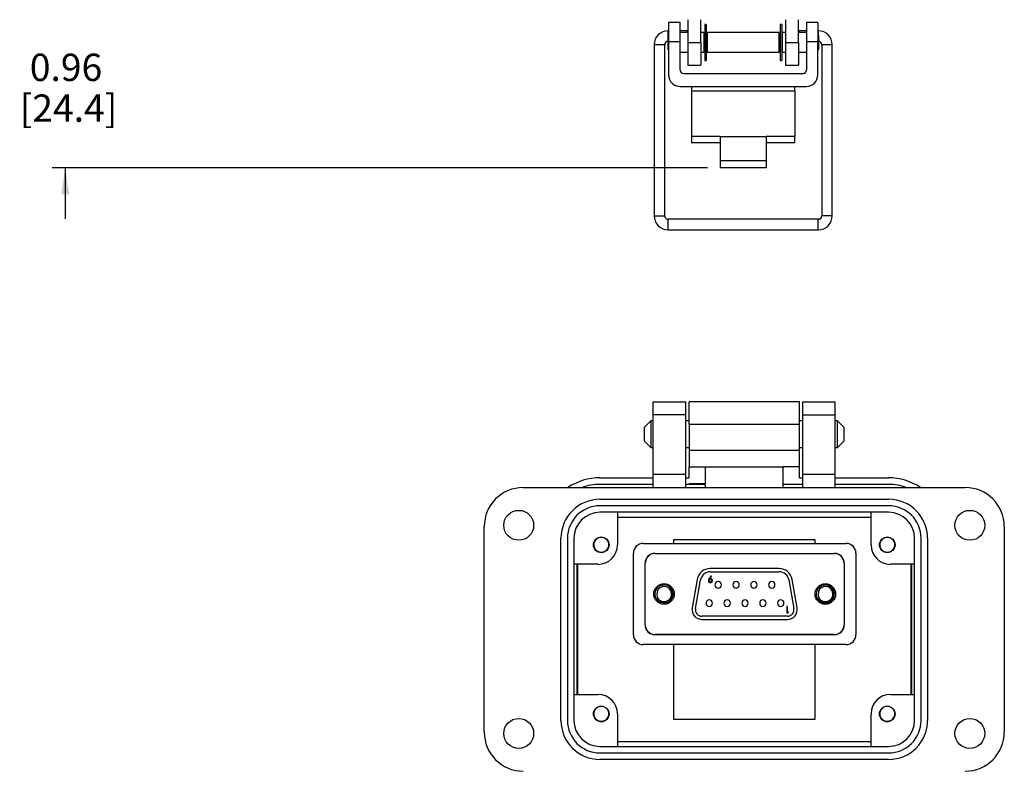
# Model space of a CAD drawing. Units: inches. Extents: x 0.3 to 8.1, y 0.4 to 10.7.
# Drawn here: x 0.3 to 3.3, y 5.2 to 7.4 of the extents above; entities that cross this region are included whole.
import ezdxf

# ---------------------------------------------------------------- set-up
doc = ezdxf.new("R2010")
doc.units = ezdxf.units.IN
doc.header["$MEASUREMENT"] = 0
doc.layers.add('BORDER', color=7, linetype='Continuous')
doc.styles.add('SLDTEXTSTYLE0', font='ARIAL.TTF', dxfattribs={"width": 0.948})
doc.dimstyles.new('SLDDIMSTYLE1', dxfattribs={"dimtxt": 0.080892, "dimasz": 0.080892, "dimexe": 0, "dimexo": 0.0625, "dimgap": 0.020223, "dimtad": 0, "dimtih": 1, "dimtoh": 1, "dimlfac": 2, "dimrnd": 1e-09, "dimzin": 12, "dimdsep": 46, "dimtxsty": 'SLDTEXTSTYLE0', "dimsah": 1, "dimcen": 0.09, "dimadec": 0, "dimazin": 3, "dimtfac": 1, "dimtmove": 0, "dimatfit": 0, "dimfxl": 0, "dimfrac": 2, "dimtolj": 1, "dimtzin": 12, "dimarcsym": 0})

# ---------------------------------------------------------------- blocks, each defined once
blk = doc.blocks.new('_D_1')
at = {"layer": 'BORDER'}
for p, q in [((0.4629, 7.459), (0.4629, 7.6146)), ((1.8172, 7.459), (0.4236, 7.459)), ((2.4213, 6.9775), (0.4236, 6.9775)), ((0.4629, 6.9775), (0.4629, 6.822))]:
    blk.add_line(p, q, dxfattribs=at)
for points in [[(0.4629, 7.459), (0.4754, 7.5399), (0.4505, 7.5399)], [(0.4629, 6.9775), (0.4505, 6.8966), (0.4754, 6.8966)]]:
    blk.add_solid(points, dxfattribs=at)
at = {"layer": 'BORDER', "char_height": 0.08333, "attachment_point": 1, "style": 'SLDTEXTSTYLE0'}
for s, insert in [('0.96', (0.3549, 7.3257)), ('[24.4]', (0.3241, 7.2015))]:
    blk.add_mtext(s, dxfattribs=dict(at, insert=insert))

msp = doc.modelspace()

# ---------------------------------------------------------------- linework, layer by layer
at = {"color": 7, "linetype": 'Continuous', "lineweight": 25}
for p, q in [((2.3382, 7.4209), (2.3032, 7.4209)), ((2.3032, 7.4209), (2.3032, 7.3619)), ((2.3382, 7.3619), (2.3382, 7.4209)), ((2.3621, 7.4293), (2.3621, 7.3599)), ((2.4018, 7.3599), (2.4018, 7.4293)), ((2.6595, 7.4293), (2.6595, 7.3599)), ((2.6992, 7.3599), (2.6992, 7.4293)), ((2.7582, 7.4209), (2.7232, 7.4209)), ((2.7232, 7.4209), (2.7232, 7.3619)), ((2.7582, 7.4209), (2.7582, 7.3619)), ((2.3032, 7.3956), (2.3018, 7.3956)), ((2.3604, 7.3956), (2.3382, 7.3956)), ((2.3621, 7.3899), (2.3382, 7.3899)), ((2.3599, 7.3899), (2.3604, 7.3956)), ((2.3621, 7.3952), (2.3604, 7.3956)), ((2.4106, 7.3899), (2.4018, 7.3899)), ((2.4106, 7.3899), (2.4106, 7.3299)), ((2.4178, 7.4148), (2.4134, 7.4148)), ((2.4134, 7.4148), (2.4134, 7.305)), ((2.4178, 7.4148), (2.4178, 7.305)), ((2.6407, 7.3899), (2.4206, 7.3899)), ((2.4206, 7.3899), (2.4206, 7.3299)), ((2.6407, 7.3299), (2.6407, 7.3899)), ((2.6479, 7.4148), (2.6435, 7.4148)), ((2.6435, 7.4148), (2.6435, 7.305)), ((2.6479, 7.4148), (2.6479, 7.305)), ((2.6595, 7.3899), (2.6507, 7.3899)), ((2.6507, 7.3299), (2.6507, 7.3899)), ((2.701, 7.3956), (2.6992, 7.3952)), ((2.7232, 7.3899), (2.6992, 7.3899)), ((2.7232, 7.3956), (2.701, 7.3956)), ((2.701, 7.3956), (2.7014, 7.3899)), ((2.7595, 7.3956), (2.7582, 7.3956)), ((2.3032, 7.3825), (2.3006, 7.3799)), ((2.3006, 7.3799), (2.3006, 7.3399)), ((2.3032, 7.3619), (2.3032, 7.2608)), ((2.3382, 7.3619), (2.3032, 7.3619)), ((2.3382, 7.2752), (2.3382, 7.3619)), ((2.3621, 7.3599), (2.4018, 7.3599)), ((2.3621, 7.3599), (2.3621, 7.2905)), ((2.4018, 7.3599), (2.4018, 7.2905)), ((2.4134, 7.3862), (2.4106, 7.3867)), ((2.4134, 7.3799), (2.4106, 7.3799)), ((2.4206, 7.3849), (2.4178, 7.3854)), ((2.4206, 7.3799), (2.4178, 7.3799)), ((2.6435, 7.3854), (2.6407, 7.3849)), ((2.6435, 7.3799), (2.6407, 7.3799)), ((2.6507, 7.3867), (2.6479, 7.3862)), ((2.6507, 7.3799), (2.6479, 7.3799)), ((2.6595, 7.3599), (2.6992, 7.3599)), ((2.6595, 7.3599), (2.6595, 7.2905)), ((2.6992, 7.3599), (2.6992, 7.2905)), ((2.7582, 7.3619), (2.7232, 7.3619)), ((2.7232, 7.3619), (2.7232, 7.2752)), ((2.7608, 7.3799), (2.7582, 7.3825)), ((2.7582, 7.2608), (2.7582, 7.3619)), ((2.7608, 7.3599), (2.7608, 7.3799)), ((2.7608, 7.3399), (2.7608, 7.3599)), ((2.2593, 7.353), (2.2593, 6.8315)), ((2.2912, 6.8315), (2.2912, 7.353)), ((2.3006, 7.3399), (2.3032, 7.3373)), ((2.3382, 7.3299), (2.3621, 7.3299)), ((2.4018, 7.3299), (2.4106, 7.3299)), ((2.4106, 7.3399), (2.4134, 7.3399)), ((2.4178, 7.3399), (2.4206, 7.3399)), ((2.4206, 7.3299), (2.6407, 7.3299)), ((2.6407, 7.3399), (2.6435, 7.3399)), ((2.6479, 7.3399), (2.6507, 7.3399)), ((2.6507, 7.3299), (2.6595, 7.3299)), ((2.6992, 7.3299), (2.7232, 7.3299)), ((2.7582, 7.3373), (2.7608, 7.3399)), ((2.7701, 7.353), (2.7701, 6.8315)), ((2.8021, 6.8315), (2.8021, 7.353)), ((2.4134, 7.305), (2.4178, 7.305)), ((2.6435, 7.305), (2.6479, 7.305)), ((2.3621, 7.2905), (2.4018, 7.2905)), ((2.6595, 7.2905), (2.6992, 7.2905)), ((2.3482, 7.2652), (2.7132, 7.2652)), ((2.3382, 7.2258), (2.7232, 7.2258)), ((2.3732, 7.2258), (2.3732, 7.211)), ((2.3732, 7.211), (2.3732, 7.0734)), ((2.6882, 7.211), (2.3732, 7.211)), ((2.6882, 7.211), (2.6882, 7.2258)), ((2.6882, 7.211), (2.6882, 7.0734)), ((2.4607, 7.0734), (2.3732, 7.0734)), ((2.3732, 7.0734), (2.3732, 7.0537)), ((2.4607, 7.0734), (2.6007, 7.0734)), ((2.4607, 7.0734), (2.4607, 6.9998)), ((2.6007, 7.0734), (2.6007, 6.9998)), ((2.6882, 7.0734), (2.6007, 7.0734)), ((2.6882, 7.0537), (2.6882, 7.0734)), ((2.4607, 7.0537), (2.3732, 7.0537)), ((2.6882, 7.0537), (2.6007, 7.0537)), ((2.4607, 6.9998), (2.6007, 6.9998)), ((2.4607, 6.9998), (2.4607, 6.9775)), ((2.6007, 6.9998), (2.6007, 6.9775)), ((2.6007, 6.9775), (2.4607, 6.9775)), ((2.7595, 6.8208), (2.3018, 6.8208)), ((2.3018, 6.7889), (2.7595, 6.7889)), ((2.2563, 6.2647), (2.3554, 6.2647)), ((2.2563, 6.225), (2.2563, 6.2647)), ((2.3554, 6.225), (2.3554, 6.2647)), ((2.3654, 6.1953), (2.3654, 6.2647)), ((2.6677, 6.2647), (2.3654, 6.2647)), ((2.6677, 6.2647), (2.6677, 6.2647)), ((2.7024, 6.2647), (2.6677, 6.2647)), ((2.7024, 6.2647), (2.7024, 6.2647)), ((2.7024, 6.1953), (2.7024, 6.2647)), ((2.7123, 6.2647), (2.8114, 6.2647)), ((2.7123, 6.225), (2.7123, 6.2647)), ((2.8114, 6.225), (2.8114, 6.2647)), ((2.3554, 6.225), (2.2563, 6.225)), ((2.2563, 6.0427), (2.2563, 6.225)), ((2.3554, 6.0427), (2.3554, 6.225)), ((2.7123, 6.225), (2.8114, 6.225)), ((2.7123, 6.0427), (2.7123, 6.225)), ((2.8114, 6.0427), (2.8114, 6.225)), ((2.2492, 6.2062), (2.2288, 6.1859)), ((2.2288, 6.1859), (2.2288, 6.1452)), ((2.2563, 6.2062), (2.2492, 6.2062)), ((2.2492, 6.2062), (2.2492, 6.1656)), ((2.3654, 6.2062), (2.3554, 6.2062)), ((2.6677, 6.1953), (2.3654, 6.1953)), ((2.3654, 6.1953), (2.3654, 6.116)), ((2.7024, 6.1953), (2.6677, 6.1953)), ((2.6677, 6.1953), (2.6677, 6.1953)), ((2.7123, 6.2062), (2.7024, 6.2062)), ((2.7024, 6.116), (2.7024, 6.1953)), ((2.8186, 6.2062), (2.8114, 6.2062)), ((2.8389, 6.1859), (2.8186, 6.2062)), ((2.8186, 6.1656), (2.8186, 6.2062)), ((2.8389, 6.1656), (2.8389, 6.1859)), ((2.2492, 6.1656), (2.2492, 6.1249)), ((2.8186, 6.1249), (2.8186, 6.1656)), ((2.8389, 6.1452), (2.8389, 6.1656)), ((2.2288, 6.1452), (2.2492, 6.1249)), ((2.8186, 6.1249), (2.8389, 6.1452)), ((2.2492, 6.1249), (2.2563, 6.1249)), ((2.3554, 6.1249), (2.3654, 6.1249)), ((2.6677, 6.116), (2.3654, 6.116)), ((2.3654, 6.116), (2.3654, 6.0664)), ((2.7024, 6.116), (2.6677, 6.116)), ((2.6677, 6.116), (2.6677, 6.116)), ((2.7024, 6.1249), (2.7123, 6.1249)), ((2.7024, 6.0664), (2.7024, 6.116)), ((2.8114, 6.1249), (2.8186, 6.1249)), ((2.3654, 6.0664), (2.4149, 6.0664)), ((2.3654, 6.0327), (2.3654, 6.0664)), ((2.4149, 6.0664), (2.6528, 6.0664)), ((2.4149, 6.0664), (2.4149, 6.0142)), ((2.7024, 6.0664), (2.6528, 6.0664)), ((2.6528, 6.0129), (2.6528, 6.0664)), ((2.7024, 6.0327), (2.7024, 6.0664)), ((2.3554, 6.0427), (2.2563, 6.0427)), ((2.2563, 6.003), (2.2563, 6.0427)), ((2.3554, 6.003), (2.3554, 6.0427)), ((2.8114, 6.0427), (2.7123, 6.0427)), ((2.7123, 6.003), (2.7123, 6.0427)), ((2.8114, 6.003), (2.8114, 6.0427)), ((2.0937, 6.0327), (2.2563, 6.0327)), ((2.2563, 6.0129), (2.0937, 6.0129)), ((2.3554, 6.0327), (2.3654, 6.0327)), ((2.3654, 6.0129), (2.3554, 6.0129)), ((2.4149, 6.0142), (2.3654, 6.0142)), ((2.3654, 6.0142), (2.3654, 6.0129)), ((2.4149, 6.0129), (2.3654, 6.0129)), ((2.4149, 6.0129), (2.4149, 6.0142)), ((2.4149, 6.0129), (2.4149, 6.003)), ((2.7123, 6.0129), (2.6528, 6.0129)), ((2.6528, 6.003), (2.6528, 6.0129)), ((2.7024, 6.0327), (2.7123, 6.0327)), ((2.8114, 6.0327), (2.974, 6.0327)), ((2.974, 6.0129), (2.8114, 6.0129)), ((1.8598, 6.003), (3.2079, 6.003)), ((2.0937, 5.9673), (2.974, 5.9673)), ((2.974, 5.9475), (2.0937, 5.9475)), ((2.974, 5.9277), (2.0937, 5.9277)), ((2.1473, 5.9277), (2.1473, 5.8285)), ((2.9205, 5.8285), (2.9205, 5.9277)), ((2.1473, 5.9133), (2.9205, 5.9133)), ((1.7409, 5.2576), (1.7409, 5.8841)), ((3.3269, 5.8841), (3.3269, 5.2576)), ((1.9748, 5.2933), (1.9748, 5.8484)), ((1.9946, 5.8484), (1.9946, 5.2933)), ((2.0144, 5.8484), (2.0144, 5.2933)), ((2.2258, 5.8328), (2.8443, 5.8328)), ((2.3189, 5.8451), (2.7489, 5.8451)), ((2.3189, 5.8328), (2.3189, 5.8451)), ((2.7489, 5.8451), (2.7489, 5.8328)), ((3.0533, 5.2933), (3.0533, 5.8484)), ((3.0731, 5.2933), (3.0731, 5.8484)), ((3.0929, 5.8484), (3.0929, 5.2933)), ((2.1067, 5.8072), (2.1049, 5.8063)), ((2.1958, 5.5543), (2.1958, 5.8028)), ((2.2613, 5.8026), (2.8088, 5.8026)), ((2.2618, 5.8021), (2.8083, 5.8021)), ((2.8743, 5.8028), (2.8743, 5.5543)), ((2.979, 5.8072), (2.9772, 5.8063)), ((2.0878, 5.7691), (2.0144, 5.7691)), ((2.0243, 5.3726), (2.0243, 5.7691)), ((2.0264, 5.3726), (2.0264, 5.7691)), ((2.2313, 5.5846), (2.2313, 5.7726)), ((2.2318, 5.5851), (2.2318, 5.7721)), ((2.8383, 5.7721), (2.8383, 5.5851)), ((2.8388, 5.7726), (2.8388, 5.5846)), ((3.0533, 5.7691), (2.9799, 5.7691)), ((3.0414, 5.7691), (3.0414, 5.3726)), ((3.0434, 5.7691), (3.0434, 5.3726)), ((2.6403, 5.7563), (2.4299, 5.7563)), ((2.4299, 5.7463), (2.6403, 5.7463)), ((2.3905, 5.7232), (2.3751, 5.636)), ((2.3849, 5.6343), (2.4003, 5.7215)), ((2.4327, 5.7343), (2.4266, 5.7254)), ((2.4287, 5.7253), (2.4342, 5.7333)), ((2.4342, 5.7333), (2.4327, 5.7343)), ((2.6699, 5.7215), (2.6852, 5.6343)), ((2.6951, 5.636), (2.6797, 5.7232)), ((2.264, 5.6662), (2.2682, 5.6604)), ((2.2891, 5.6515), (2.2891, 5.6556)), ((2.756, 5.6662), (2.7602, 5.6604)), ((2.7811, 5.6515), (2.7811, 5.6556)), ((2.6659, 5.6408), (2.6641, 5.6408)), ((2.6641, 5.6408), (2.6641, 5.621)), ((2.6641, 5.621), (2.6678, 5.621)), ((2.6659, 5.623), (2.6659, 5.6408)), ((2.6689, 5.623), (2.6659, 5.623)), ((2.6678, 5.621), (2.6689, 5.623)), ((2.6655, 5.6108), (2.4046, 5.6108)), ((2.4046, 5.6008), (2.6655, 5.6008)), ((2.8088, 5.5546), (2.2613, 5.5546)), ((2.8083, 5.5551), (2.2618, 5.5551)), ((2.8443, 5.5243), (2.2258, 5.5243)), ((2.3189, 5.2965), (2.3189, 5.5243)), ((2.7489, 5.5243), (2.7489, 5.2965)), ((2.0144, 5.3726), (2.0878, 5.3726)), ((2.9799, 5.3726), (3.0533, 5.3726)), ((2.1067, 5.2918), (2.1049, 5.2908)), ((2.1473, 5.3131), (2.1473, 5.214)), ((2.7489, 5.2965), (2.3189, 5.2965)), ((2.9205, 5.214), (2.9205, 5.3131)), ((2.979, 5.2918), (2.9772, 5.2908)), ((2.9205, 5.2283), (2.1473, 5.2283)), ((2.0937, 5.214), (2.974, 5.214)), ((2.0937, 5.1941), (2.974, 5.1941)), ((2.974, 5.1743), (2.0937, 5.1743))]:
    msp.add_line(p, q, dxfattribs=at)
at = {"color": 8, "linetype": 'Continuous', "lineweight": 25}
for p, q in [((2.3018, 7.3812), (2.3018, 7.3956)), ((2.7595, 7.3956), (2.7595, 7.3812)), ((2.2912, 7.353), (2.2593, 7.353)), ((2.8021, 7.353), (2.7701, 7.353)), ((2.2593, 6.8315), (2.2912, 6.8315)), ((2.3018, 6.7889), (2.3018, 6.8208)), ((2.7595, 6.7889), (2.7595, 6.8208)), ((2.8021, 6.8315), (2.7701, 6.8315))]:
    msp.add_line(p, q, dxfattribs=at)
at = {"color": 7, "linetype": 'Continuous', "lineweight": 25, "flags": 128}
msp.add_lwpolyline([(2.7644, 5.6565), (2.7693, 5.6532), (2.7784, 5.6507), (2.7811, 5.6506), (2.7904, 5.6521), (2.7986, 5.6567), (2.8049, 5.6638), (2.8084, 5.6725), (2.8089, 5.6819), (2.8062, 5.6909), (2.8007, 5.6986), (2.7929, 5.7039), (2.7838, 5.7064), (2.7811, 5.7066), (2.7718, 5.705), (2.7636, 5.7004), (2.7573, 5.6933), (2.7538, 5.6846), (2.7533, 5.6752), (2.756, 5.6662), (2.7582, 5.6625), (2.7582, 5.6625)], dxfattribs=at)
at = {"color": 7, "linetype": 'Continuous', "lineweight": 25}
for centre, radius in [((1.8459, 5.888), 0.0456), ((3.2218, 5.888), 0.0456), ((2.0977, 5.8285), 0.0238), ((2.97, 5.8285), 0.0238), ((2.2891, 5.6786), 0.0312), ((2.7811, 5.6786), 0.0313), ((2.0977, 5.3131), 0.0238), ((2.97, 5.3131), 0.0238), ((1.8459, 5.2536), 0.0456), ((3.2218, 5.2536), 0.0456)]:
    msp.add_circle(centre, radius, dxfattribs=at)
for centre, radius, start, end in [((2.3018, 7.353), 0.0426, 90, 180), ((2.7595, 7.353), 0.0426, 0, 90), ((2.3018, 7.353), 0.0106, 96.8, 180), ((2.7595, 7.353), 0.0106, 0, 83.2), ((2.3482, 7.2752), 0.01, 180, 270), ((2.7132, 7.2752), 0.01, 270, 0), ((2.3382, 7.2608), 0.035, 180, 270), ((2.7232, 7.2608), 0.035, 270, 0), ((2.3018, 6.8315), 0.0426, 180, 270), ((2.3018, 6.8315), 0.0106, 180, 270), ((2.7595, 6.8315), 0.0426, 270, 0), ((2.7595, 6.8315), 0.0106, 270, 0), ((2.0937, 5.8583), 0.1745, 90, 123.9479), ((2.0937, 5.8583), 0.1546, 90, 110.6264), ((2.974, 5.8583), 0.1745, 56.0521, 90), ((2.974, 5.8583), 0.1546, 69.3736, 90), ((1.8598, 5.8841), 0.119, 90, 180), ((3.2079, 5.8841), 0.119, 0, 90), ((2.0937, 5.8484), 0.119, 90, 180), ((2.0937, 5.8484), 0.0991, 90, 180), ((2.974, 5.8484), 0.119, 0, 90), ((2.974, 5.8484), 0.0991, 0, 90), ((2.0937, 5.8484), 0.0793, 90, 180), ((2.974, 5.8484), 0.0793, 0, 90), ((2.0977, 5.8285), 0.0231, 292.8192, 247.1808), ((2.0878, 5.8285), 0.0595, 270, 0), ((2.2258, 5.8028), 0.03, 90, 180), ((2.8443, 5.8028), 0.03, 0, 90), ((2.9799, 5.8285), 0.0595, 180, 270), ((2.97, 5.8285), 0.0231, 292.8192, 247.1808), ((2.0977, 5.8285), 0.0231, 247.1808, 292.8192), ((2.2613, 5.7726), 0.03, 90, 180), ((2.2618, 5.7721), 0.03, 90, 180), ((2.8083, 5.7721), 0.03, 0, 90), ((2.8088, 5.7726), 0.03, 0, 90), ((2.97, 5.8285), 0.0231, 247.1808, 292.8192), ((2.4299, 5.7163), 0.04, 90, 170), ((2.4299, 5.7163), 0.03, 90, 170), ((2.6403, 5.7163), 0.04, 10, 90), ((2.6403, 5.7163), 0.03, 10, 90), ((2.2891, 5.6786), 0.028, 267.2671, 215.1226), ((2.4543, 5.7066), 0.00975, 0, 180), ((2.4543, 5.7066), 0.00975, 180, 0), ((2.5088, 5.7066), 0.00975, 0, 180), ((2.5088, 5.7066), 0.00975, 180, 0), ((2.5633, 5.7066), 0.00975, 0, 180), ((2.5633, 5.7066), 0.00975, 180, 0), ((2.6178, 5.7066), 0.00975, 0, 180), ((2.6178, 5.7066), 0.00975, 180, 0), ((2.2891, 5.6786), 0.023, 270, 139.0741), ((2.7811, 5.6786), 0.023, 270, 139.0741), ((2.2891, 5.6786), 0.028, 215.0486, 216.4306), ((2.2891, 5.6786), 0.023, 220.9259, 270), ((2.4271, 5.6506), 0.00975, 0, 180), ((2.4271, 5.6506), 0.00975, 180, 0), ((2.4816, 5.6506), 0.00975, 0, 180), ((2.4816, 5.6506), 0.00975, 180, 0), ((2.5361, 5.6506), 0.00975, 0, 180), ((2.5361, 5.6506), 0.00975, 180, 0), ((2.5906, 5.6506), 0.00975, 0, 180), ((2.5906, 5.6506), 0.00975, 180, 0), ((2.6451, 5.6506), 0.00975, 0, 180), ((2.6451, 5.6506), 0.00975, 180, 0), ((2.7811, 5.6786), 0.028, 215.0486, 216.4306), ((2.7811, 5.6786), 0.023, 220.9259, 270), ((2.4046, 5.6308), 0.03, 170, 270), ((2.4046, 5.6308), 0.02, 170, 270), ((2.6655, 5.6308), 0.03, 270, 10), ((2.6655, 5.6308), 0.02, 270, 10), ((2.2613, 5.5846), 0.03, 180, 270), ((2.2618, 5.5851), 0.03, 180, 270), ((2.8083, 5.5851), 0.03, 270, 0), ((2.8088, 5.5846), 0.03, 270, 0), ((2.2258, 5.5543), 0.03, 180, 270), ((2.8443, 5.5543), 0.03, 270, 0), ((2.0878, 5.3131), 0.0595, 0, 90), ((2.9799, 5.3131), 0.0595, 90, 180), ((2.0977, 5.3131), 0.0231, 292.8192, 247.1808), ((2.97, 5.3131), 0.0231, 292.8192, 247.1808), ((2.0937, 5.2933), 0.119, 180, 270), ((2.0937, 5.2933), 0.0991, 180, 270), ((2.0937, 5.2933), 0.0793, 180, 270), ((2.0977, 5.3131), 0.0231, 247.1808, 292.8192), ((2.97, 5.3131), 0.0231, 247.1808, 292.8192), ((2.974, 5.2933), 0.119, 270, 0), ((2.974, 5.2933), 0.0991, 270, 0), ((2.974, 5.2933), 0.0793, 270, 360), ((1.8598, 5.2576), 0.119, 180, 270), ((3.2079, 5.2576), 0.119, 270, 0)]:
    msp.add_arc(centre, radius, start, end, dxfattribs=at)
for points, knots in [([(2.0887, 5.8072), (2.0876, 5.8077), (2.0852, 5.8088), (2.0823, 5.8107), (2.0808, 5.8122), (2.0802, 5.8128)], [0, 0, 0, 0, 0.374931, 0.760735, 1, 1, 1, 1]), ([(2.1067, 5.8072), (2.1037, 5.8064), (2.0979, 5.8047), (2.09, 5.806), (2.0864, 5.8088), (2.0851, 5.8097)], [0, 0, 0, 0, 0.403724, 0.798993, 1, 1, 1, 1]), ([(2.9611, 5.8072), (2.9599, 5.8077), (2.9575, 5.8088), (2.9546, 5.8107), (2.9531, 5.8122), (2.9525, 5.8128)], [0, 0, 0, 0, 0.374931, 0.760735, 1, 1, 1, 1]), ([(2.979, 5.8072), (2.9761, 5.8064), (2.9702, 5.8047), (2.9623, 5.806), (2.9587, 5.8088), (2.9575, 5.8097)], [0, 0, 0, 0, 0.403724, 0.798993, 1, 1, 1, 1]), ([(2.4266, 5.7254), (2.4266, 5.7253), (2.4264, 5.725), (2.426, 5.7243), (2.4255, 5.7235), (2.425, 5.7226), (2.4247, 5.7218), (2.4245, 5.7212), (2.4244, 5.7205), (2.4244, 5.7199), (2.4244, 5.7196)], [0, 0, 0, 0, 0.039422, 0.197138, 0.354892, 0.512709, 0.670701, 0.749576, 0.828465, 1, 1, 1, 1]), ([(2.4244, 5.7196), (2.4244, 5.7195), (2.4244, 5.7191), (2.4245, 5.7183), (2.4247, 5.7175), (2.425, 5.7168), (2.4254, 5.716), (2.426, 5.7154), (2.4265, 5.7149), (2.4272, 5.7144), (2.4279, 5.714), (2.4287, 5.7137), (2.4295, 5.7135), (2.4302, 5.7135), (2.4305, 5.7135)], [0, 0, 0, 0, 0.025994, 0.130218, 0.234554, 0.286584, 0.390879, 0.490544, 0.54026, 0.639932, 0.739564, 0.789269, 0.893249, 1, 1, 1, 1]), ([(2.4261, 5.7195), (2.4261, 5.7195), (2.4262, 5.72), (2.4263, 5.7206), (2.4266, 5.7215), (2.4271, 5.7221), (2.4278, 5.7227), (2.4283, 5.723), (2.4292, 5.7233), (2.4299, 5.7234), (2.4304, 5.7234)], [0, 0, 0, 0, 0.038548, 0.194018, 0.288815, 0.475406, 0.57646, 0.665864, 0.777131, 1, 1, 1, 1]), ([(2.4306, 5.7155), (2.4305, 5.7155), (2.4301, 5.7155), (2.4294, 5.7156), (2.4286, 5.7159), (2.4278, 5.7164), (2.4271, 5.717), (2.4266, 5.7177), (2.4262, 5.7184), (2.4262, 5.719), (2.4261, 5.7195)], [0, 0, 0, 0, 0.03795, 0.190431, 0.304795, 0.415117, 0.637748, 0.728087, 0.813033, 1, 1, 1, 1]), ([(2.4307, 5.7254), (2.4307, 5.7254), (2.4302, 5.7254), (2.4295, 5.7254), (2.4289, 5.7253), (2.4287, 5.7253)], [0, 0, 0, 0, 0.119656, 0.598452, 1, 1, 1, 1]), ([(2.4304, 5.7234), (2.4305, 5.7234), (2.4309, 5.7234), (2.4316, 5.7233), (2.4324, 5.723), (2.4333, 5.7226), (2.4341, 5.7219), (2.4346, 5.7212), (2.4349, 5.7205), (2.435, 5.7199), (2.435, 5.7195), (2.435, 5.7195)], [0, 0, 0, 0, 0.0371818, 0.1864704, 0.3078709, 0.4195692, 0.6451119, 0.7313717, 0.813048, 0.9780053, 1, 1, 1, 1]), ([(2.4305, 5.7135), (2.4306, 5.7135), (2.431, 5.7135), (2.4318, 5.7136), (2.4327, 5.7138), (2.4335, 5.7142), (2.4342, 5.7146), (2.4347, 5.715), (2.4353, 5.7156), (2.4358, 5.7162), (2.4363, 5.717), (2.4366, 5.7178), (2.4368, 5.7186), (2.4368, 5.7192), (2.4368, 5.7196)], [0, 0, 0, 0, 0.025661, 0.128489, 0.23148, 0.3344, 0.385758, 0.488706, 0.540077, 0.636652, 0.733215, 0.829783, 0.877942, 1, 1, 1, 1]), ([(2.435, 5.7195), (2.435, 5.7194), (2.435, 5.719), (2.4349, 5.7182), (2.4344, 5.7174), (2.434, 5.7169), (2.4335, 5.7164), (2.4329, 5.7161), (2.4319, 5.7156), (2.4311, 5.7156), (2.4306, 5.7155)], [0, 0, 0, 0, 0.038036, 0.191896, 0.345703, 0.436458, 0.52714, 0.639646, 0.752161, 1, 1, 1, 1]), ([(2.4368, 5.7196), (2.4368, 5.7196), (2.4368, 5.7201), (2.4367, 5.7211), (2.4362, 5.7223), (2.4355, 5.7233), (2.4346, 5.7242), (2.4335, 5.7249), (2.4321, 5.7253), (2.4313, 5.7254), (2.4307, 5.7254)], [0, 0, 0, 0, 0.0266452, 0.1335621, 0.3349993, 0.4325469, 0.5299613, 0.7266509, 0.8315891, 1, 1, 1, 1]), ([(2.2717, 5.6936), (2.2704, 5.6914), (2.2677, 5.6868), (2.2676, 5.6814), (2.2676, 5.6786)], [0, 0, 0, 0, 0.4759421, 1, 1, 1, 1]), ([(2.2676, 5.6786), (2.2676, 5.676), (2.2676, 5.6706), (2.2703, 5.6659), (2.2717, 5.6635)], [0, 0, 0, 0, 0.476429, 1, 1, 1, 1]), ([(2.2717, 5.6936), (2.2735, 5.6955), (2.2771, 5.6992), (2.2834, 5.7017), (2.2902, 5.7027), (2.2972, 5.7019), (2.3045, 5.6982), (2.3104, 5.6923), (2.3141, 5.6847), (2.315, 5.6762), (2.3131, 5.6677), (2.3085, 5.6602), (2.3016, 5.6546), (2.2947, 5.652), (2.2904, 5.6516), (2.2891, 5.6515)], [0, 0, 0, 0, 0.076803, 0.153508, 0.20069, 0.28107, 0.361432, 0.443237, 0.527196, 0.611146, 0.695983, 0.78352, 0.871054, 0.958942, 1, 1, 1, 1]), ([(2.7637, 5.6936), (2.7624, 5.6914), (2.7597, 5.6868), (2.7596, 5.6814), (2.7596, 5.6786)], [0, 0, 0, 0, 0.4759421, 1, 1, 1, 1]), ([(2.7596, 5.6786), (2.7596, 5.676), (2.7596, 5.6706), (2.7623, 5.6659), (2.7637, 5.6635)], [0, 0, 0, 0, 0.476429, 1, 1, 1, 1]), ([(2.7637, 5.6936), (2.7655, 5.6955), (2.7691, 5.6992), (2.7754, 5.7017), (2.7822, 5.7027), (2.7892, 5.7019), (2.7965, 5.6982), (2.8024, 5.6923), (2.8061, 5.6847), (2.807, 5.6762), (2.8051, 5.6677), (2.8005, 5.6602), (2.7936, 5.6546), (2.7867, 5.652), (2.7824, 5.6516), (2.7811, 5.6515)], [0, 0, 0, 0, 0.076803, 0.153508, 0.20069, 0.28107, 0.361432, 0.443237, 0.527196, 0.611146, 0.695983, 0.78352, 0.871054, 0.958942, 1, 1, 1, 1]), ([(2.2613, 5.6752), (2.2613, 5.6749), (2.2615, 5.6732), (2.2622, 5.6716), (2.2628, 5.6701)], [0, 0, 0, 0, 0.137118, 1, 1, 1, 1]), ([(2.2662, 5.6625), (2.2671, 5.6626), (2.269, 5.6628), (2.2708, 5.6633), (2.2717, 5.6635)], [0, 0, 0, 0, 0.498882, 1, 1, 1, 1]), ([(2.2891, 5.6515), (2.286, 5.6517), (2.28, 5.6521), (2.2721, 5.6561), (2.2683, 5.6601), (2.2666, 5.6619)], [0, 0, 0, 0, 0.3542, 0.708324, 1, 1, 1, 1]), ([(2.7533, 5.6752), (2.7533, 5.6749), (2.7535, 5.6732), (2.7542, 5.6716), (2.7548, 5.6701)], [0, 0, 0, 0, 0.137118, 1, 1, 1, 1]), ([(2.7582, 5.6625), (2.7591, 5.6626), (2.761, 5.6628), (2.7628, 5.6633), (2.7637, 5.6635)], [0, 0, 0, 0, 0.498882, 1, 1, 1, 1]), ([(2.7811, 5.6515), (2.778, 5.6517), (2.772, 5.6521), (2.7641, 5.6561), (2.7603, 5.6601), (2.7586, 5.6619)], [0, 0, 0, 0, 0.3542, 0.708324, 1, 1, 1, 1]), ([(2.0887, 5.2918), (2.0876, 5.2923), (2.0852, 5.2933), (2.0823, 5.2952), (2.0808, 5.2968), (2.0802, 5.2974)], [0, 0, 0, 0, 0.374931, 0.760735, 1, 1, 1, 1]), ([(2.1067, 5.2918), (2.1037, 5.2909), (2.0979, 5.2893), (2.09, 5.2906), (2.0864, 5.2933), (2.0851, 5.2942)], [0, 0, 0, 0, 0.403724, 0.798993, 1, 1, 1, 1]), ([(2.9611, 5.2918), (2.9599, 5.2923), (2.9575, 5.2933), (2.9546, 5.2952), (2.9531, 5.2968), (2.9525, 5.2974)], [0, 0, 0, 0, 0.374931, 0.760735, 1, 1, 1, 1]), ([(2.979, 5.2918), (2.9761, 5.2909), (2.9702, 5.2893), (2.9623, 5.2906), (2.9587, 5.2933), (2.9575, 5.2942)], [0, 0, 0, 0, 0.403724, 0.798993, 1, 1, 1, 1])]:
    msp.add_open_spline(points, degree=3, knots=knots, dxfattribs=at)

# ---------------------------------------------------------------- dimensions: what is measured, and where the dimension line sits
at = {"layer": 'BORDER'}
dim = msp.add_linear_dim(base=(0.4629, 6.9775), p1=(1.8566, 7.459), p2=(2.4607, 6.9775), angle=90, text='0.96\\P[24.4]', dimstyle='SLDDIMSTYLE1', dxfattribs=at)
dim.commit()
dim.dimension.update_dxf_attribs({"geometry": '_D_1', "text_midpoint": (0.4629, 7.2183), "dimtype": 160})

doc.saveas('drawing.dxf')
